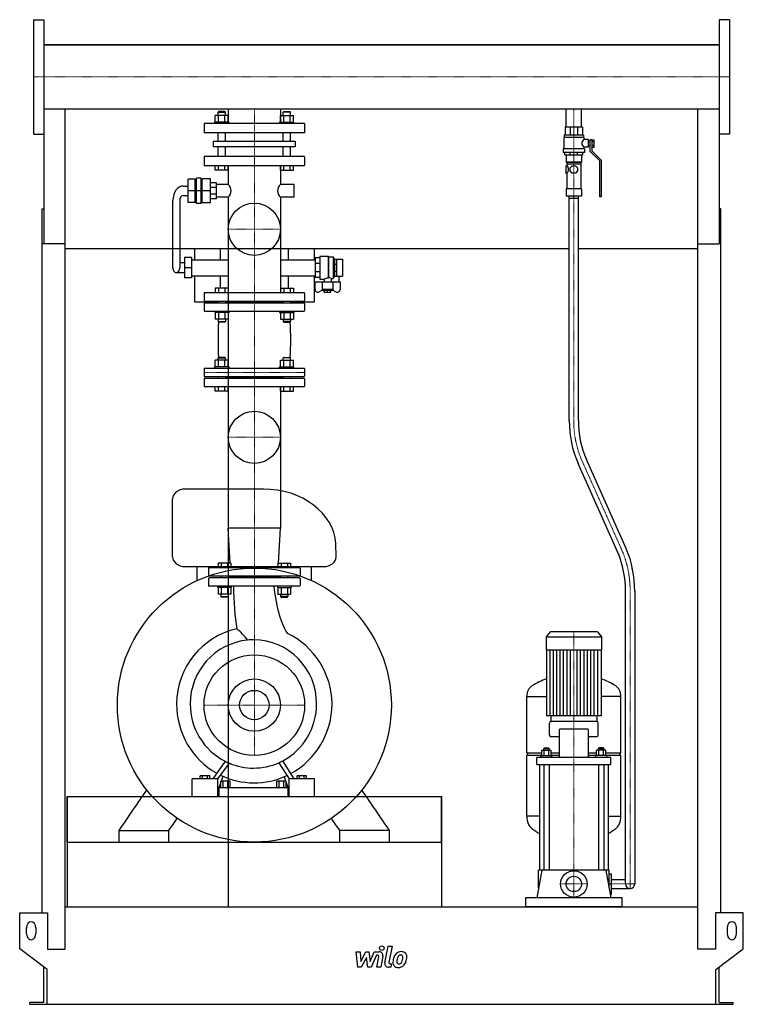
# Model space of a CAD drawing. Extents: x -791 to 791, y 0 to 2152.
import ezdxf

# ---------------------------------------------------------------- set-up
doc = ezdxf.new("R2010")
doc.units = 0
doc.linetypes.add('DASHDOT', pattern=[1, 0.5, -0.25, 0, -0.25])
doc.layers.get('0').update_dxf_attribs({"color": 124})
doc.layers.add('CP_AXIS', color=143, linetype='DASHDOT', lineweight=18)
doc.layers.add('CP_DETAL', color=33, linetype='Continuous')
doc.layers.add('cp_hidde', color=203, linetype='Continuous')

msp = doc.modelspace()

# ---------------------------------------------------------------- linework, layer by layer
at = {"extrusion": (0, 1, 0)}
for p, q in [((-760.5, 2152), (-760.5, 1902)), ((-760.5, 2152), (-738.5, 2152)), ((760.5, 2152), (738.5, 2152)), ((760.5, 2152), (760.5, 1902)), ((-738.5, 2096.8), (738.5, 2096.8)), ((735.5, 2096.8), (-735.5, 2096.8)), ((-735.5, 2096.8), (-735.5, 2096.8)), ((735.5, 2096.8), (735.5, 2096.8)), ((-738.5, 1957.2), (-738.5, 1661.8)), ((-738.5, 1957.2), (738.5, 1957.2)), ((-363.3, 1928), (-363.3, 1942.8)), ((-356.4, 1951), (-357.4, 1950)), ((-357.4, 1950), (-341.3, 1950)), ((-357.4, 1942.8), (-357.4, 1950)), ((-342.3, 1951), (-356.4, 1951)), ((-356.3, 1928), (-356.3, 1942.8)), ((-342.3, 1951), (-341.3, 1950)), ((-342.3, 1928), (-342.3, 1942.8)), ((-341.3, 1942.8), (-341.3, 1950)), ((-335.3, 1928), (-335.3, 1942.8)), ((-335.1, 1957.2), (-335.1, 1925)), ((-220.9, 1957.2), (-220.9, 1925)), ((-220.7, 1928), (-220.7, 1942.8)), ((-213.7, 1951), (-214.7, 1950)), ((-198.6, 1950), (-214.7, 1950)), ((-214.7, 1942.8), (-214.7, 1950)), ((-213.7, 1951), (-199.6, 1951)), ((-213.7, 1928), (-213.7, 1942.8)), ((-199.7, 1928), (-199.7, 1942.8)), ((-199.6, 1951), (-198.6, 1950)), ((-198.6, 1942.8), (-198.6, 1950)), ((-192.7, 1928), (-192.7, 1942.8)), ((403.6, 1917.2), (403.6, 1957.2)), ((437.4, 1917.2), (437.4, 1957.2)), ((738.5, 1957.2), (738.5, 1661.8)), ((-168, 1925), (-388, 1925)), ((-388, 1925), (-388, 1905)), ((-333.3, 1928), (-364.5, 1928)), ((-364.5, 1925), (-364.5, 1928)), ((-333.3, 1925), (-333.3, 1928)), ((-222.7, 1928), (-191.5, 1928)), ((-222.7, 1925), (-222.7, 1928)), ((-191.5, 1925), (-191.5, 1928)), ((-168, 1925), (-168, 1905)), ((439.5, 1917.2), (401.5, 1917.2)), ((401.5, 1917.2), (401.5, 1899.5)), ((412.6, 1917.2), (412.6, 1899.5)), ((428.4, 1917.2), (428.4, 1899.5)), ((439.5, 1917.2), (439.5, 1899.5)), ((-760.5, 1902), (-738.5, 1902)), ((-168, 1905), (-388, 1905)), ((-357.4, 1886.5), (-357.4, 1905)), ((-341.3, 1886.5), (-341.3, 1905)), ((-214.7, 1886.5), (-214.7, 1905)), ((-198.6, 1886.5), (-198.6, 1905)), ((442.5, 1894.5), (398.5, 1894.5)), ((398.5, 1894.5), (398.5, 1869.6)), ((441.5, 1899.5), (399.5, 1899.5)), ((399.5, 1899.5), (399.5, 1894.5)), ((441.5, 1899.5), (441.5, 1894.5)), ((442.5, 1894.5), (442.5, 1890)), ((760.5, 1902), (738.5, 1902)), ((-367.3, 1886.5), (-188.7, 1886.5)), ((-367.3, 1873.8), (-367.3, 1886.5)), ((-188.7, 1873.8), (-367.3, 1873.8)), ((-357.4, 1853), (-357.4, 1873.8)), ((-341.3, 1853), (-341.3, 1873.8)), ((-214.7, 1853), (-214.7, 1873.8)), ((-198.6, 1853), (-198.6, 1873.8)), ((-188.7, 1886.5), (-188.7, 1873.8)), ((452.5, 1890), (442.5, 1890)), ((442.5, 1873.1), (442.5, 1869.6)), ((452.5, 1873.1), (442.5, 1873.1)), ((452.5, 1873.1), (452.5, 1890)), ((456.5, 1886.5), (452.5, 1886.5)), ((456.5, 1876.6), (452.5, 1876.6)), ((456.5, 1863.6), (456.5, 1889.5)), ((460, 1889.5), (456.5, 1889.5)), ((460, 1889.6), (465, 1889.6)), ((460, 1889.6), (460, 1865.1)), ((460, 1885.6), (465, 1885.6)), ((460, 1877.5), (465, 1877.5)), ((460, 1873.5), (465, 1873.5)), ((465, 1873.5), (465, 1889.6)), ((-388, 1851.8), (-388, 1834.2)), ((-169, 1853), (-387, 1853)), ((-168, 1851.8), (-168, 1834.2)), ((443.5, 1869.6), (397.5, 1869.6)), ((397.5, 1869.6), (397.5, 1861.7)), ((443.5, 1861.7), (397.5, 1861.7)), ((401, 1856.7), (401, 1861.7)), ((401, 1856.7), (440, 1856.7)), ((404, 1856.7), (404, 1840.8)), ((412.4, 1856.7), (412.4, 1861.7)), ((428.6, 1856.7), (428.6, 1861.7)), ((437, 1856.7), (437, 1840.8)), ((440, 1856.7), (440, 1861.7)), ((443.5, 1869.6), (443.5, 1861.7)), ((477, 1843.2), (456.5, 1863.6)), ((460, 1865.1), (480.5, 1844.7)), ((-387, 1833), (-169, 1833)), ((-363.3, 1823), (-363.3, 1833)), ((-356.3, 1823), (-356.3, 1833)), ((-342.3, 1823), (-342.3, 1833)), ((-335.3, 1823), (-335.3, 1833)), ((-335.1, 1833), (-335.1, 1792)), ((-220.9, 1833), (-220.9, 1792)), ((-220.7, 1823), (-220.7, 1833)), ((-213.7, 1823), (-213.7, 1833)), ((-199.7, 1823), (-199.7, 1833)), ((-192.7, 1823), (-192.7, 1833)), ((402.8, 1832.8), (402.8, 1816.9)), ((402.8, 1832.8), (405.5, 1832.8)), ((437, 1840.8), (404, 1840.8)), ((405, 1839.8), (404, 1840.8)), ((436, 1839.8), (405, 1839.8)), ((405, 1839.8), (405, 1836.3)), ((436, 1836.3), (405, 1836.3)), ((405.5, 1836.3), (405.5, 1832.8)), ((412.5, 1828.1), (417.2, 1832.8)), ((417.2, 1832.8), (423.8, 1832.8)), ((423.8, 1832.8), (428.5, 1828.1)), ((435.5, 1836.3), (435.5, 1782.1)), ((436, 1839.8), (437, 1840.8)), ((436, 1839.8), (436, 1836.3)), ((477, 1765.1), (477, 1843.2)), ((480.5, 1844.7), (480.5, 1765.1)), ((-335.3, 1823), (-363.3, 1823)), ((-220.7, 1823), (-192.7, 1823)), ((402.8, 1816.9), (405.5, 1816.9)), ((405.5, 1816.9), (405.5, 1782.1)), ((412.5, 1821.5), (412.5, 1828.1)), ((417.2, 1816.9), (412.5, 1821.5)), ((423.8, 1816.9), (417.2, 1816.9)), ((428.5, 1821.5), (423.8, 1816.9)), ((428.5, 1828.1), (428.5, 1821.5)), ((-433.6, 1788.5), (-422.7, 1788.5)), ((-407.6, 1803.8), (-422.7, 1803.8)), ((-422.7, 1752.2), (-422.7, 1803.8)), ((-407.6, 1752.2), (-407.6, 1803.8)), ((-407.6, 1802.4), (-404.6, 1802.4)), ((-394.6, 1805.9), (-404.6, 1805.9)), ((-404.6, 1750.1), (-404.6, 1805.9)), ((-394.6, 1750.1), (-394.6, 1805.9)), ((-394.6, 1802.4), (-391.7, 1802.4)), ((-391.7, 1751.5), (-391.7, 1804.5)), ((-373.5, 1804.5), (-391.7, 1804.5)), ((-373.5, 1751.5), (-373.5, 1804.5)), ((-360.4, 1795.5), (-373.5, 1795.5)), ((-360.4, 1760.6), (-360.4, 1795.5)), ((-335.1, 1792), (-360.4, 1792)), ((-190.6, 1792), (-220.9, 1792)), ((-190.6, 1764.1), (-190.6, 1792)), ((-433.6, 1767.6), (-422.7, 1767.6)), ((-407.6, 1778), (-422.7, 1778)), ((-394.6, 1778), (-404.6, 1778)), ((-373.5, 1778), (-391.7, 1778)), ((-360.4, 1785.2), (-373.5, 1785.2)), ((-360.4, 1770.8), (-373.5, 1770.8)), ((437, 1782.1), (404, 1782.1)), ((404, 1782.1), (404, 1766.1)), ((437, 1766.1), (404, 1766.1)), ((410.5, 1275.7), (410.5, 1766.1)), ((430.5, 1275.7), (430.5, 1766.1)), ((437, 1782.1), (437, 1766.1)), ((480.5, 1765.1), (477, 1765.1)), ((-456.1, 1610), (-456.1, 1757.1)), ((-441.1, 1757.1), (-441.1, 1610)), ((-407.6, 1752.2), (-422.7, 1752.2)), ((-407.6, 1753.6), (-404.6, 1753.6)), ((-394.6, 1750.1), (-404.6, 1750.1)), ((-394.6, 1753.6), (-391.7, 1753.6)), ((-373.5, 1751.5), (-391.7, 1751.5)), ((-360.4, 1760.6), (-373.5, 1760.6)), ((-335.1, 1764.1), (-360.4, 1764.1)), ((-335.1, 1764.1), (-335.1, 1555)), ((-220.9, 1764.1), (-220.9, 1555)), ((-190.6, 1764.1), (-220.9, 1764.1)), ((-741.5, 199.9), (-741.5, 1738.4)), ((-741.5, 1738.4), (-738.5, 1738.4)), ((741.5, 1738.4), (738.5, 1738.4)), ((741.5, 199.9), (741.5, 1738.4)), ((-691.5, 1661.8), (-741.5, 1661.8)), ((-691.5, 120.2), (-691.5, 1661.8)), ((691.5, 1661.8), (738.5, 1661.8)), ((691.5, 120.2), (691.5, 1661.8)), ((410.5, 1651.4), (-691.5, 1651.4)), ((-409, 1651.4), (-409, 1627.4)), ((-351.7, 1627.4), (-351.7, 1651.4)), ((-335.5, 1651.4), (-335.5, 213)), ((-204.3, 1651.4), (-204.3, 1627.4)), ((-146.7, 1627.4), (-146.7, 1651.4)), ((691.5, 1651.4), (430.5, 1651.4)), ((-430.5, 1620.4), (-441.1, 1620.4)), ((-430.5, 1632.3), (-430.5, 1587.7)), ((-415.5, 1632.3), (-430.5, 1632.3)), ((-415.5, 1632.3), (-415.5, 1587.7)), ((-415.5, 1627.4), (-335.1, 1627.4)), ((-220.9, 1627.4), (-145.2, 1627.4)), ((-135.1, 1631.6), (-145.2, 1631.6)), ((-145.2, 1631.6), (-145.2, 1588.4)), ((-135.1, 1618.9), (-145.2, 1618.9)), ((-135.1, 1635.1), (-135.1, 1584.9)), ((-135.1, 1635.1), (-116.9, 1635.1)), ((-116.9, 1635.1), (-116.9, 1587.1)), ((-116.1, 1633.7), (-116.9, 1635.1)), ((-116.1, 1633.7), (-116.1, 1588.6)), ((-116.1, 1633.7), (-105.9, 1633.7)), ((-105.9, 1633.7), (-105.9, 1586.3)), ((-102.9, 1628.7), (-105.9, 1633.7)), ((-102.9, 1628.7), (-102.9, 1591.2)), ((-102.9, 1628.7), (-102.7, 1628.7)), ((-102.7, 1628.8), (-97.6, 1628.8)), ((-102.7, 1591.1), (-102.7, 1628.8)), ((-102.7, 1617.8), (-97.6, 1617.8)), ((-97.6, 1591.1), (-97.6, 1628.8)), ((-97.6, 1628.7), (-85.5, 1628.7)), ((-85.5, 1628.7), (-85.5, 1591.2)), ((-448.6, 1599.5), (-430.5, 1599.5)), ((-415.5, 1610), (-430.5, 1610)), ((-415.5, 1592.5), (-335.1, 1592.5)), ((-409, 1592.5), (-409, 1535)), ((-351.7, 1565), (-351.7, 1592.5)), ((-220.9, 1592.5), (-145.2, 1592.5)), ((-204.3, 1592.5), (-204.3, 1565)), ((-146.7, 1535), (-146.7, 1592.5)), ((-135.1, 1601), (-145.2, 1601)), ((-102.7, 1602.2), (-97.6, 1602.2)), ((-415.5, 1587.7), (-430.5, 1587.7)), ((-135.1, 1588.4), (-145.2, 1588.4)), ((-145.2, 1562.4), (-145.2, 1579.3)), ((-145.2, 1579.3), (-90.6, 1579.3)), ((-135.1, 1584.9), (-125.5, 1584.9)), ((-129.8, 1579.3), (-129.8, 1562.2)), ((-125.5, 1584.9), (-125.5, 1579.3)), ((-110.3, 1586.3), (-105.9, 1586.3)), ((-110.3, 1586.3), (-110.3, 1579.3)), ((-106, 1562.2), (-106, 1579.3)), ((-102.9, 1591.2), (-105.9, 1586.3)), ((-102.9, 1591.2), (-102.7, 1591.2)), ((-102.7, 1591.1), (-97.6, 1591.1)), ((-97.6, 1591.2), (-85.5, 1591.2)), ((-93.1, 1591.2), (-93.1, 1579.3)), ((-90.6, 1579.3), (-90.6, 1562.4)), ((-388, 1553.9), (-388, 1538.1)), ((-169, 1555), (-387, 1555)), ((-168, 1553.9), (-168, 1538.1)), ((-128.9, 1561.2), (-136, 1557.3)), ((-106, 1562.2), (-129.8, 1562.2)), ((-128, 1560.3), (-129.8, 1562.2)), ((-107.8, 1560.3), (-128, 1560.3)), ((-125, 1556.2), (-125, 1560.3)), ((-125, 1556.2), (-110.8, 1556.2)), ((-117.9, 1556.2), (-117.9, 1560.3)), ((-110.8, 1556.2), (-110.8, 1560.3)), ((-107.8, 1560.3), (-106, 1562.2)), ((-99.8, 1557.3), (-106.9, 1561.2)), ((-409, 1535), (-357.4, 1535)), ((-388, 1531.4), (-388, 1516.1)), ((-387, 1537), (-169, 1537)), ((-169, 1532.5), (-387, 1532.5)), ((-357.4, 1537), (-357.4, 1532.5)), ((-341.3, 1537), (-341.3, 1532.5)), ((-214.7, 1534.7), (-341.3, 1534.7)), ((-214.7, 1537), (-214.7, 1532.5)), ((-198.6, 1537), (-198.6, 1532.5)), ((-198.6, 1535), (-146.7, 1535)), ((-168, 1531.4), (-168, 1516.1)), ((-387, 1515), (-169, 1515)), ((-335.3, 1497.2), (-363.3, 1497.2)), ((-220.7, 1497.2), (-192.7, 1497.2)), ((-363.3, 1393), (-363.3, 1407.8)), ((-356.4, 1414), (-357.4, 1413)), ((-357.4, 1413), (-341.3, 1413)), ((-357.4, 1407.8), (-357.4, 1413)), ((-342.3, 1414), (-356.4, 1414)), ((-356.3, 1393), (-356.3, 1407.8)), ((-342.3, 1414), (-341.3, 1413)), ((-342.3, 1393), (-342.3, 1407.8)), ((-341.3, 1407.8), (-341.3, 1413)), ((-335.3, 1393), (-335.3, 1407.8)), ((-220.7, 1393), (-220.7, 1407.8)), ((-213.7, 1414), (-214.7, 1413)), ((-198.6, 1413), (-214.7, 1413)), ((-214.7, 1407.8), (-214.7, 1413)), ((-213.7, 1414), (-199.6, 1414)), ((-213.7, 1393), (-213.7, 1407.8)), ((-199.7, 1393), (-199.7, 1407.8)), ((-199.6, 1414), (-198.6, 1413)), ((-198.6, 1407.8), (-198.6, 1413)), ((-192.7, 1393), (-192.7, 1407.8)), ((-388, 1388.9), (-388, 1373.3)), ((-169, 1390), (-387, 1390)), ((-333.3, 1393), (-364.5, 1393)), ((-364.5, 1390), (-364.5, 1393)), ((-333.3, 1390), (-333.3, 1393)), ((-222.7, 1393), (-191.5, 1393)), ((-222.7, 1390), (-222.7, 1393)), ((-191.5, 1390), (-191.5, 1393)), ((-168, 1388.9), (-168, 1373.3)), ((-388, 1366.7), (-388, 1351.1)), ((-387, 1372.2), (-169, 1372.2)), ((-169, 1367.8), (-387, 1367.8)), ((-357.4, 1372.2), (-357.4, 1367.8)), ((-341.3, 1372.2), (-341.3, 1367.8)), ((-214.7, 1370), (-341.3, 1370)), ((-214.7, 1372.2), (-214.7, 1367.8)), ((-198.6, 1372.2), (-198.6, 1367.8)), ((-168, 1366.7), (-168, 1351.1)), ((-387, 1350), (-169, 1350)), ((-363.3, 1340), (-363.3, 1350)), ((-335.3, 1340), (-363.3, 1340)), ((-356.3, 1340), (-356.3, 1350)), ((-342.3, 1340), (-342.3, 1350)), ((-335.3, 1340), (-335.3, 1350)), ((-335.1, 1350), (-335.1, 1040.9)), ((-220.9, 1350), (-220.9, 1040.9)), ((-220.7, 1340), (-220.7, 1350)), ((-220.7, 1340), (-192.7, 1340)), ((-213.7, 1340), (-213.7, 1350)), ((-199.7, 1340), (-199.7, 1350)), ((-192.7, 1340), (-192.7, 1350)), ((535.2, 996), (448.1, 1190.9)), ((516.9, 987.5), (430, 1182.1)), ((-257.9, 1126), (-429.8, 1126)), ((-220.9, 1040.9), (-335.1, 1040.9)), ((-330.6, 964), (-335.1, 1040.9)), ((-225.4, 964), (-220.9, 1040.9)), ((-429.8, 956.7), (-126.2, 956.7)), ((-402.9, 926.2), (-402.9, 956.7)), ((-378, 952.9), (-378, 937.3)), ((-179, 954), (-377, 954)), ((-178, 952.9), (-178, 937.3)), ((-153.1, 926.2), (-153.1, 956.7)), ((-378, 930.7), (-378, 915.1)), ((-377, 936.2), (-179, 936.2)), ((-179, 931.8), (-377, 931.8)), ((-351.4, 936.2), (-351.4, 931.8)), ((-335.4, 936.2), (-335.4, 931.8)), ((-220.6, 934), (-335.4, 934)), ((-220.6, 936.2), (-220.6, 931.8)), ((-204.6, 936.2), (-204.6, 931.8)), ((-178, 930.7), (-178, 915.1)), ((-179, 914), (-377, 914)), ((-329.5, 896.2), (-357.2, 896.2)), ((-226.5, 896.2), (-198.8, 896.2)), ((533.5, 263), (533.5, 902.8)), ((553.5, 902.8), (553.5, 263)), ((369.1, 814), (360, 802.9)), ((360, 802.9), (481, 802.9)), ((360, 802.9), (360, 774.8)), ((471.9, 814), (369.1, 814)), ((471.9, 814), (481, 802.9)), ((481, 802.9), (481, 774.8)), ((360, 774.8), (481, 774.8)), ((361, 774.8), (361, 630.2)), ((480, 774.8), (480, 630.2)), ((317.5, 549.4), (317.5, 673.4)), ((317.5, 673.1), (361, 673.1)), ((523.5, 673.1), (480, 673.1)), ((523.5, 549.4), (523.5, 673.4)), ((370, 630.2), (370, 618)), ((471, 630.2), (471, 618)), ((367.5, 588.6), (367.5, 614.8)), ((471.5, 618), (369.5, 618)), ((473.5, 588.6), (473.5, 614.8)), ((369.5, 585.4), (388.1, 585.4)), ((388.1, 598.2), (388.1, 539.6)), ((450.9, 601.4), (390.1, 601.4)), ((452.9, 539.6), (452.9, 598.2)), ((452.9, 585.4), (471.5, 585.4)), ((355.7, 560.3), (354.7, 558.7)), ((355.7, 560.3), (365.7, 560.3)), ((365.7, 560.3), (366.7, 558.7)), ((475.3, 560.3), (474.3, 558.7)), ((485.3, 560.3), (475.3, 560.3)), ((485.3, 560.3), (486.3, 558.7)), ((317.5, 549.4), (350.4, 549.4)), ((320.5, 544.7), (317.5, 549.4)), ((317.5, 544.7), (350.4, 544.7)), ((317.5, 410.9), (317.5, 544.7)), ((339.5, 524.4), (339.5, 539.6)), ((501.5, 539.6), (339.5, 539.6)), ((348.7, 543.6), (372.7, 543.6)), ((348.7, 539.6), (348.7, 543.6)), ((350.4, 543.6), (350.4, 555.5)), ((350.4, 555.5), (371.1, 555.5)), ((366.7, 558.7), (354.7, 558.7)), ((354.7, 555.5), (354.7, 558.7)), ((355.6, 543.6), (355.6, 555.5)), ((365.9, 543.6), (365.9, 555.5)), ((366.7, 555.5), (366.7, 558.7)), ((371.1, 543.6), (371.1, 555.5)), ((371.1, 549.4), (388.1, 549.4)), ((371.1, 544.7), (388.1, 544.7)), ((372.7, 539.6), (372.7, 543.6)), ((452.9, 549.4), (469.9, 549.4)), ((452.9, 544.7), (469.9, 544.7)), ((492.3, 543.6), (468.3, 543.6)), ((468.3, 539.6), (468.3, 543.6)), ((469.9, 543.6), (469.9, 555.5)), ((490.6, 555.5), (469.9, 555.5)), ((474.3, 558.7), (486.3, 558.7)), ((474.3, 555.5), (474.3, 558.7)), ((475.1, 543.6), (475.1, 555.5)), ((485.4, 543.6), (485.4, 555.5)), ((486.3, 555.5), (486.3, 558.7)), ((490.6, 543.6), (490.6, 555.5)), ((490.6, 549.4), (523.5, 549.4)), ((490.6, 544.7), (523.5, 544.7)), ((492.3, 539.6), (492.3, 543.6)), ((501.5, 524.4), (501.5, 539.6)), ((520.5, 544.7), (523.5, 549.4)), ((523.5, 410.9), (523.5, 544.7)), ((-213.9, 529.8), (-213.9, 529.8)), ((-211.8, 526.4), (-211.8, 526.4)), ((339.5, 524.4), (501.5, 524.4)), ((345.5, 524.4), (345.5, 293)), ((354.7, 524.4), (354.7, 293)), ((366.7, 524.4), (366.7, 293)), ((474.3, 524.4), (474.3, 293)), ((486.3, 524.4), (486.3, 293)), ((495.5, 524.4), (495.5, 293)), ((-396.1, 492.5), (-396.1, 499)), ((-375.4, 499), (-396.1, 499)), ((-391, 492.5), (-391, 499)), ((-380.6, 492.5), (-380.6, 499)), ((-375.4, 492.5), (-375.4, 499)), ((-355, 474), (-346, 498.3)), ((-212.9, 497.3), (-204.5, 474)), ((-184.2, 492.5), (-184.2, 499)), ((-163.7, 499), (-184.2, 499)), ((-179.1, 492.5), (-179.1, 499)), ((-168.8, 492.5), (-168.8, 499)), ((-163.7, 492.5), (-163.7, 499)), ((-413.8, 454), (-413.8, 492.5)), ((-357.8, 492.5), (-413.8, 492.5)), ((-357.8, 454), (-357.8, 492.5)), ((-355, 454), (-355, 474)), ((-355, 474), (-204.5, 474)), ((-351.4, 474), (-351.4, 487.7)), ((-330.7, 487.7), (-351.4, 487.7)), ((-346.2, 474), (-346.2, 487.7)), ((-335.9, 474), (-335.9, 487.7)), ((-330.7, 474), (-330.7, 487.7)), ((-228.6, 474), (-228.6, 487.7)), ((-208.1, 487.7), (-228.6, 487.7)), ((-223.5, 474), (-223.5, 487.7)), ((-213.3, 474), (-213.3, 487.7)), ((-208.1, 474), (-208.1, 487.7)), ((-204.5, 474), (-204.5, 454)), ((-201.7, 454), (-201.7, 492.5)), ((-146.2, 492.5), (-201.7, 492.5)), ((-146.2, 454), (-146.2, 492.5)), ((-687, 454), (-687, 213)), ((-687, 354.5), (-687, 454)), ((131, 454), (131, 213)), ((131, 354.5), (131, 454)), ((345.5, 411.3), (317.5, 411.3)), ((495.5, 411.3), (523.5, 411.3)), ((-573.5, 354.5), (-573.5, 380)), ((-464.7, 354.5), (-464.7, 380)), ((-91.3, 354.5), (-91.3, 380)), ((17.5, 354.5), (17.5, 380)), ((-687, 354.5), (131, 354.5)), ((350.7, 293), (339.5, 233)), ((497.5, 293), (343.5, 293)), ((343.5, 254.3), (343.5, 293)), ((490.3, 293), (501.5, 233)), ((497.5, 254.3), (497.5, 293)), ((497.5, 285), (502.5, 285)), ((502.5, 241), (502.5, 285)), ((497.5, 263), (502.5, 263)), ((502.5, 273), (533.5, 273)), ((500, 241), (502.5, 241)), ((502.5, 253), (543.5, 253)), ((314.5, 233), (314.5, 213)), ((526.5, 233), (314.5, 233)), ((526.5, 213), (526.5, 233)), ((-791, 121.5), (-791, 199.9)), ((-791, 199.9), (-730.5, 199.9)), ((-730.5, 199.9), (-730.5, 120.2)), ((-691.5, 213), (691.5, 213)), ((730.5, 199.9), (730.5, 120.2)), ((791, 199.9), (730.5, 199.9)), ((791, 121.5), (791, 199.9)), ((-776, 154.2), (-776, 167.3)), ((-756, 167.3), (-756, 154.2)), ((756, 167.3), (756, 154.2)), ((776, 154.2), (776, 167.3)), ((-731, 76.3), (-791, 121.5)), ((-730.5, 120.2), (-691.5, 120.2)), ((730.5, 120.2), (691.5, 120.2)), ((731, 76.3), (791, 121.5)), ((-738.5, 3.9), (-738.5, 81.9)), ((-731, 0), (-731, 76.3)), ((731, 0), (731, 76.3)), ((738.5, 3.9), (738.5, 81.9)), ((-768.5, 0), (-768.5, 3.9)), ((-738.5, 3.9), (-768.5, 3.9)), ((731, 0), (768.5, 0)), ((738.5, 3.9), (768.5, 3.9)), ((768.5, 0), (768.5, 3.9))]:
    msp.add_line(p, q, dxfattribs=at)
for p, q in [((-738.5, 2152), (-738.5, 1902)), ((738.5, 2152), (738.5, 1902)), ((-691.5, 2096.8), (-691.5, 2096.8)), ((691.5, 2096.8), (691.5, 2096.8)), ((-691.5, 1661.8), (-691.5, 1957.2)), ((691.5, 1661.8), (691.5, 1957.2)), ((420.5, 1762.2), (420.5, 1766.1)), ((410.5, 1762.2), (430.5, 1762.2)), ((-116.9, 1587.1), (-116.1, 1588.6)), ((-456.6, 978.1), (-456.6, 1104.6)), ((-99.4, 978.1), (-99.6, 1006.8)), ((480, 630.2), (361, 630.2)), ((-341.9, 531.2), (-369, 492.5)), ((-357.8, 492.5), (-332.5, 526.9)), ((-224.7, 527.8), (-201.7, 492.5)), ((-190.6, 492.5), (-215.5, 532.3)), ((-687, 454), (131, 454)), ((-413.8, 454), (-357.8, 454)), ((-355, 454), (-204.5, 454)), ((-201.7, 454), (-146.2, 454)), ((-573.5, 380), (-464.7, 380)), ((17.5, 380), (-91.3, 380)), ((526.5, 213), (314.5, 213)), ((-768.5, 0), (731, 0))]:
    msp.add_line(p, q)
at = {"extrusion": (0, -1, 0)}
for p, q in [((-335.3, 1942.8), (-363.3, 1942.8)), ((-220.7, 1942.8), (-192.7, 1942.8)), ((-363.3, 1565), (-363.3, 1555)), ((-335.3, 1565), (-363.3, 1565)), ((-356.3, 1565), (-356.3, 1555)), ((-342.3, 1565), (-342.3, 1555)), ((-335.3, 1565), (-335.3, 1555)), ((-220.7, 1565), (-220.7, 1555)), ((-220.7, 1565), (-192.7, 1565)), ((-213.7, 1565), (-213.7, 1555)), ((-199.7, 1565), (-199.7, 1555)), ((-192.7, 1565), (-192.7, 1555)), ((-364.5, 1515), (-364.5, 1512)), ((-333.3, 1512), (-364.5, 1512)), ((-363.3, 1512), (-363.3, 1497.2)), ((-356.3, 1512), (-356.3, 1497.2)), ((-342.3, 1512), (-342.3, 1497.2)), ((-335.3, 1512), (-335.3, 1497.2)), ((-333.3, 1515), (-333.3, 1512)), ((-222.7, 1515), (-222.7, 1512)), ((-222.7, 1512), (-191.5, 1512)), ((-220.7, 1512), (-220.7, 1497.2)), ((-213.7, 1512), (-213.7, 1497.2)), ((-199.7, 1512), (-199.7, 1497.2)), ((-192.7, 1512), (-192.7, 1497.2)), ((-191.5, 1515), (-191.5, 1512)), ((-357.4, 1497.2), (-357.4, 1492)), ((-357.4, 1492), (-341.3, 1492)), ((-356.4, 1491), (-357.4, 1492)), ((-342.3, 1491), (-356.4, 1491)), ((-342.3, 1491), (-341.3, 1492)), ((-341.3, 1497.2), (-341.3, 1492)), ((-214.7, 1497.2), (-214.7, 1492)), ((-198.6, 1492), (-214.7, 1492)), ((-213.7, 1491), (-214.7, 1492)), ((-213.7, 1491), (-199.6, 1491)), ((-199.6, 1491), (-198.6, 1492)), ((-198.6, 1497.2), (-198.6, 1492)), ((-335.3, 1407.8), (-363.3, 1407.8)), ((-220.7, 1407.8), (-192.7, 1407.8)), ((-357.2, 964), (-357.2, 954)), ((-329.5, 964), (-357.2, 964)), ((-350.3, 964), (-350.3, 954)), ((-336.4, 964), (-336.4, 954)), ((-329.5, 964), (-329.5, 954)), ((-226.5, 964), (-226.5, 954)), ((-226.5, 964), (-198.8, 964)), ((-219.6, 964), (-219.6, 954)), ((-205.7, 964), (-205.7, 954)), ((-198.8, 964), (-198.8, 954)), ((-358.4, 914), (-358.4, 911)), ((-328.4, 911), (-358.4, 911)), ((-357.2, 911), (-357.2, 896.2)), ((-350.3, 911), (-350.3, 896.2)), ((-336.4, 911), (-336.4, 896.2)), ((-329.5, 911), (-329.5, 896.2)), ((-328.4, 914), (-328.4, 911)), ((-227.6, 914), (-227.6, 911)), ((-227.6, 911), (-197.6, 911)), ((-226.5, 911), (-226.5, 896.2)), ((-219.6, 911), (-219.6, 896.2)), ((-205.7, 911), (-205.7, 896.2)), ((-198.8, 911), (-198.8, 896.2)), ((-197.6, 914), (-197.6, 911)), ((-351.4, 896.2), (-351.4, 891)), ((-351.4, 891), (-335.4, 891)), ((-350.4, 890), (-351.4, 891)), ((-336.4, 890), (-350.4, 890)), ((-336.4, 890), (-335.4, 891)), ((-335.4, 896.2), (-335.4, 891)), ((-220.6, 896.2), (-220.6, 891)), ((-204.6, 891), (-220.6, 891)), ((-219.6, 890), (-220.6, 891)), ((-219.6, 890), (-205.6, 890)), ((-205.6, 890), (-204.6, 891)), ((-204.6, 896.2), (-204.6, 891))]:
    msp.add_line(p, q, dxfattribs=at)
for centre, radius in [((-278, 1694), 57.1), ((-278, 1239.2), 57.1), ((-278, 654), 299.5), ((-278, 654), 110), ((-278, 654), 32.2), ((420.5, 263), 29)]:
    msp.add_circle(centre, radius)
for start, end in [(180, 270), (270, 0)]:
    msp.add_arc((543.5, 263), 10, start, end)
for centre, major_axis, ratio, start_param, end_param in [((448.4, 1881.6), (-10.4, 0), 0.99502, -0.96291, 0), ((448.4, 1881.6), (-10.4, 0), 0.99502, 0, 0.96291), ((-387, 1851.8), (0, 1.25), 0.807641, 0, 1.570796), ((-169, 1851.8), (0, 1.25), 0.807641, -1.570796, 0), ((-387, 1834.2), (0, 1.25), 0.807641, 1.570796, 3.141593), ((-169, 1834.2), (0, 1.25), 0.807641, 3.141593, 4.712389), ((398.5, 1824.8), (-10.6, 0), 0.99502, 3.141593, 3.993974), ((398.5, 1824.8), (-10.6, 0), 0.99502, 2.289211, 3.141593), ((-433.6, 1757.1), (0, 31.4), 0.717054, 0, 1.570796), ((-360.3, 1778), (-31.5, 0), 0.735731, -3.141593, -2.495534), ((-195.7, 1778), (-31.5, 0), 0.735731, -0.646058, 0), ((-433.6, 1757.1), (0, 10.5), 0.717054, 0, 1.570796), ((-360.3, 1778), (-31.5, 0), 0.735731, 2.495534, 3.141593), ((-195.7, 1778), (-31.5, 0), 0.735731, 0, 0.646058), ((-448.6, 1610), (0, 10.5), 0.717054, 1.570796, 3.141593), ((-448.6, 1610), (0, 10.5), 0.717054, 3.141593, 4.712389), ((-112.5, 1522.9), (0, 64.5), 0.725852, 0.093072, 0.2805), ((-117.1, 1568.7), (0, 19.9), 0.725852, -0.489665, -0.070003), ((-387, 1553.9), (0, 1.13), 0.895977, 0, 1.570796), ((-169, 1553.9), (0, 1.13), 0.895977, -1.570796, 0), ((-139.2, 1562.4), (-6.07, 0), 0.987879, 0, 2.111848), ((-96.6, 1562.4), (-6.07, 0), 0.987879, 1.029744, 3.141593), ((-387, 1538.1), (0, 1.13), 0.895977, 1.570796, 3.141593), ((-387, 1531.4), (0, 1.1), 0.921215, 0, 1.570796), ((-169, 1538.1), (0, 1.13), 0.895977, 3.141593, 4.712389), ((-169, 1531.4), (0, 1.1), 0.921215, -1.570796, 0), ((-387, 1516.1), (0, 1.1), 0.921215, 1.570796, 3.141593), ((-169, 1516.1), (0, 1.1), 0.921215, 3.141593, 4.712389), ((-304.7, 1452.5), (0, 246.3), 0.213115, 1.413195, 1.728397), ((-277.8, 1452.5), (0, 246.3), 0.322231, 4.554788, 4.86999), ((-387, 1388.9), (0, 1.11), 0.908596, 0, 1.570796), ((-169, 1388.9), (0, 1.11), 0.908596, -1.570796, 0), ((-387, 1373.3), (0, 1.11), 0.908596, 1.570796, 3.141593), ((-387, 1366.7), (0, 1.11), 0.908596, 0, 1.570796), ((-169, 1373.3), (0, 1.11), 0.908596, 3.141593, 4.712389), ((-169, 1366.7), (0, 1.11), 0.908596, -1.570796, 0), ((-387, 1351.1), (0, 1.11), 0.908596, 1.570796, 3.141593), ((-169, 1351.1), (0, 1.11), 0.908596, 3.141593, 4.712389), ((619.7, 1273.4), (0, 216.6), 0.966039, 1.560385, 2.005905), ((619.6, 1273.4), (0, 195.8), 0.966039, 1.559246, 2.005453), ((-429.8, 1104.6), (-26.9, 0), 0.797758, -1.570796, 0), ((-257.9, 999.6), (-158.5, 0), 0.797758, -3.084036, -1.570796), ((332.4, 904.7), (0, 228.9), 0.966039, 4.703979, 5.122683), ((-429.8, 978.1), (-26.9, 0), 0.797758, 0, 1.570796), ((-126.2, 978.1), (-26.9, 0), 0.797758, 1.570796, 3.141593), ((332.3, 904.7), (0, 208.2), 0.966039, 4.703182, 5.121283), ((-377, 952.9), (0, 1.11), 0.9, 0, 1.570796), ((-179, 952.9), (0, 1.11), 0.9, -1.570796, 0), ((-377, 937.3), (0, 1.11), 0.9, 1.570796, 3.141593), ((-377, 930.7), (0, 1.11), 0.9, 0, 1.570796), ((-179, 937.3), (0, 1.11), 0.9, 3.141593, 4.712389), ((-179, 930.7), (0, 1.11), 0.9, -1.570796, 0), ((-377, 915.1), (0, 1.11), 0.9, 1.570796, 3.141593), ((-291.6, 922.4), (0, 159.7), 0.201549, 1.623229, 2.261267), ((-187.5, 988.4), (0, 189.6), 0.275311, 1.97389, 2.784777), ((-179, 915.1), (0, 1.11), 0.9, 3.141593, 4.712389), ((-280.4, 655.3), (0, 169.4), 0.989509, 0.216577, 1.563707), ((-383.8, 731), (0, 112.6), 0.989509, -0.954854, -0.649522), ((-279.5, 656.5), (0, 140.2), 0.989509, 0, 0.096799), ((-279.5, 656.5), (0, 140.2), 0.982048, -1.570796, 0), ((-278, 654), (0, 173.1), 0.981968, -1.556547, -0.439097), ((-279.5, 656.5), (0, 140.2), 0.989509, 0.096799, 1.570796), ((420.5, 468.6), (0, 253.6), 0.816327, 0.291553, 0.458228), ((420.5, 468.6), (0, 253.6), 0.816327, -0.458228, -0.291553), ((338, 673.4), (0, 25.1), 0.816327, 0.458228, 1.570796), ((503, 673.4), (0, 25.1), 0.816327, -1.570796, -0.458228), ((-276.7, 656.2), (0, 173.1), 0.989509, 1.569079, 2.632322), ((-279.5, 656.5), (0, 140.2), 0.989509, 1.570796, 2.675325), ((-279.5, 656.5), (0, 140.2), 0.981968, 3.625003, 4.712389), ((-278.6, 657.6), (0, 173.7), 0.981968, 3.633187, 4.70576), ((369.5, 614.8), (0, 3.19), 0.627168, 0, 1.570796), ((471.5, 614.8), (0, 3.19), 0.627168, -1.570796, 0), ((369.5, 588.6), (0, 3.19), 0.627168, 1.570796, 3.141593), ((390.1, 598.2), (0, 3.19), 0.627168, 0, 1.570796), ((450.9, 598.2), (0, 3.19), 0.627168, -1.570796, 0), ((471.5, 588.6), (0, 3.19), 0.627168, 3.141593, 4.712389), ((-279.5, 656.5), (0, 140.2), 0.989509, 2.675325, 2.749656), ((-331.4, 529.7), (0, 5.65), 0.989509, 2.647934, 2.64987), ((-279.5, 656.5), (0, 140.2), 0.989509, 2.749656, 3.141593), ((-279.5, 656.5), (0, 140.2), 0.98217, 3.141593, 3.550897), ((-279.5, 656.5), (0, 140.2), 0.981968, 3.550897, 3.625003), ((-278.3, 655.6), (0, 171.6), 0.989509, 2.694738, 3.134501), ((-278.2, 656.8), (0, 172.8), 0.98212, 3.133907, 3.576349), ((338, 410.9), (0, 29.9), 0.684631, 1.570796, 2.683365), ((503, 410.9), (0, 29.9), 0.684631, 3.59982, 4.712389), ((420.5, 655.2), (0, 302.4), 0.684631, 2.683365, 2.770838), ((420.5, 655.2), (0, 302.4), 0.684631, 3.512347, 3.59982), ((-766, 167.3), (0, 13.1), 0.765258, -1.570796, 1.570796), ((766, 167.3), (0, 13.1), 0.765258, -1.570796, 1.570796), ((-766, 154.2), (0, 13.1), 0.765258, 1.570796, 4.712389), ((766, 154.2), (0, 13.1), 0.765258, 1.570796, 4.712389)]:
    msp.add_ellipse(centre, major_axis=major_axis, ratio=ratio, start_param=start_param, end_param=end_param)
for points in [[(-573.5, 380), (-553.4, 409.5), (-533.2, 439.1), (-513.1, 468.6)], [(17.5, 380), (-2.6, 409.5), (-22.8, 439.1), (-42.9, 468.6)], [(-464.7, 380), (-458.7, 388.8), (-452.7, 397.7), (-446.6, 406.5)], [(-91.3, 380), (-97.3, 388.8), (-103.3, 397.7), (-109.4, 406.5)]]:
    msp.add_open_spline(points, degree=3)
at = {"layer": 'CP_AXIS'}
for p, q in [((-760.5, 2027), (760.5, 2027)), ((-278, 1925), (-278, 1957.2)), ((420.5, 1957.2), (420.5, 1275.7)), ((-278, 1925), (-278, 914)), ((-335.1, 1694), (-220.9, 1694)), ((-388, 1381.1), (-168, 1381.1)), ((-335.1, 1239.2), (-220.9, 1239.2)), ((439, 1186.5), (526, 991.7)), ((-278, 914), (-278, 544)), ((543.5, 253), (543.5, 902.8)), ((420.5, 292), (420.5, 814)), ((-388, 654), (-168, 654)), ((420.5, 234), (420.5, 292)), ((391.5, 263), (449.5, 263)), ((502.5, 263), (553.5, 263))]:
    msp.add_line(p, q, dxfattribs=at)
for centre, major_axis, start_param, end_param in [((619.6, 1273.4), (0, 206.2), 1.554227, 2.015705), ((332.4, 904.7), (0, 218.5), 4.703581, 5.168894)]:
    msp.add_ellipse(centre, major_axis=major_axis, ratio=0.966039, start_param=start_param, end_param=end_param, dxfattribs=at)
at = {"layer": 'CP_DETAL'}
for p, q in [((368.4, 630.2), (368.4, 774.8)), ((375.9, 630.2), (375.9, 774.8)), ((383.3, 630.2), (383.3, 774.8)), ((390.8, 630.2), (390.8, 774.8)), ((398.2, 630.2), (398.2, 774.8)), ((405.6, 630.2), (405.6, 774.8)), ((413.1, 630.2), (413.1, 774.8)), ((427.9, 630.2), (427.9, 774.8)), ((435.4, 630.2), (435.4, 774.8)), ((442.8, 630.2), (442.8, 774.8)), ((450.2, 630.2), (450.2, 774.8)), ((457.7, 630.2), (457.7, 774.8)), ((465.1, 630.2), (465.1, 774.8)), ((472.6, 630.2), (472.6, 774.8)), ((-55.2, 114.7), (-46.5, 114.7)), ((-51.7, 80.9), (-55.2, 114.7)), ((-46.5, 114.7), (-45.1, 93.8)), ((-45.1, 93.8), (-34.2, 114.7)), ((-34.2, 114.7), (-27.6, 114.7)), ((-27.6, 114.7), (-24.8, 93.8)), ((-24.8, 93.8), (-16.3, 114.7)), ((-16.3, 114.7), (-5, 114.7)), ((7.6, 90.5), (14.7, 127.1)), ((14.7, 127.1), (23.1, 127.1)), ((23.1, 127.1), (16.2, 91.6)), ((-33.1, 102.1), (-44.3, 80.9)), ((-30.2, 80.9), (-33.1, 102.1)), ((-10.7, 107.6), (-22.8, 80.9)), ((-8.7, 107.6), (-10.7, 107.6)), ((-10.2, 80.9), (-5.8, 104)), ((2.8, 105.2), (-1.8, 80.9)), ((19.2, 88.1), (21.8, 88.1)), ((21.8, 88.1), (20.4, 80.9)), ((-44.3, 80.9), (-51.7, 80.9)), ((-22.8, 80.9), (-30.2, 80.9)), ((-1.8, 80.9), (-10.2, 80.9)), ((20.4, 80.9), (15.4, 80.9))]:
    msp.add_line(p, q, dxfattribs=at)
msp.add_circle((0.6, 122.6), 5, dxfattribs=at)
for centre, radius, start, end in [((-5, 106.7), 8, 349.1463, 90.1097), ((42.5, 99), 15.7, 130.4936, 150.8647), ((43.3, 98.3), 16.8, 89.3287, 131.1984), ((44.2, 103.5), 11.6, 39.8625, 93.7877), ((45, 104.8), 10.2, 357.2175, 36.9176), ((-8.7, 104.6), 3, 349.1282, 90.0361), ((15.4, 88.9), 8, 169.0042, 270), ((19.2, 91.1), 3, 169.0041, 270), ((65.1, 89.7), 40.1, 168.3333, 176.5259), ((35.5, 91), 10.5, 173.443, 216.7902), ((55.1, 93.3), 29.6, 153.1115, 171.0742), ((62.7, 91.7), 29.1, 167.8511, 176.8316), ((38.9, 92.7), 5.28, 173.0647, 215.6723), ((79.3, 89.2), 45.9, 165.0104, 169.1866), ((37.9, 92.4), 4.25, 220.254, 274.7357), ((43.9, 99.3), 9.07, 132.3225, 168.5446), ((41.9, 101.3), 6.2, 88.6944, 130.5967), ((37.2, 103), 14.9, 274.1845, 282.2301), ((38.5, 94.3), 6.2, 287.2372, 310.2783), ((42.1, 101.8), 5.66, 69.364, 91.2833), ((37.5, 95.4), 7.61, 311.1381, 334.8162), ((42.8, 103.7), 3.72, 38.8919, 68.6227), ((21.1, 102.2), 25.4, 336.5302, 350.0633), ((41.6, 103.1), 5.04, 358.4755, 35.933), ((14.5, 103.8), 32.1, 349.3761, 358.4794), ((37.1, 97.3), 16.7, 311.0023, 344.0583), ((5.7, 107.2), 49.6, 343.0634, 349.1605), ((21.3, 105), 34, 347.7846, 358.7587), ((35.9, 91.8), 11.3, 219.1176, 274.2411), ((36.9, 97.7), 17.2, 269.6738, 310.639)]:
    msp.add_arc(centre, radius, start, end, dxfattribs=at)
at = {"layer": 'cp_hidde'}
for centre, radius in [((-278, 654), 57.1), ((420.5, 263), 16.8)]:
    msp.add_circle(centre, radius, dxfattribs=at)

doc.saveas('drawing.dxf')
